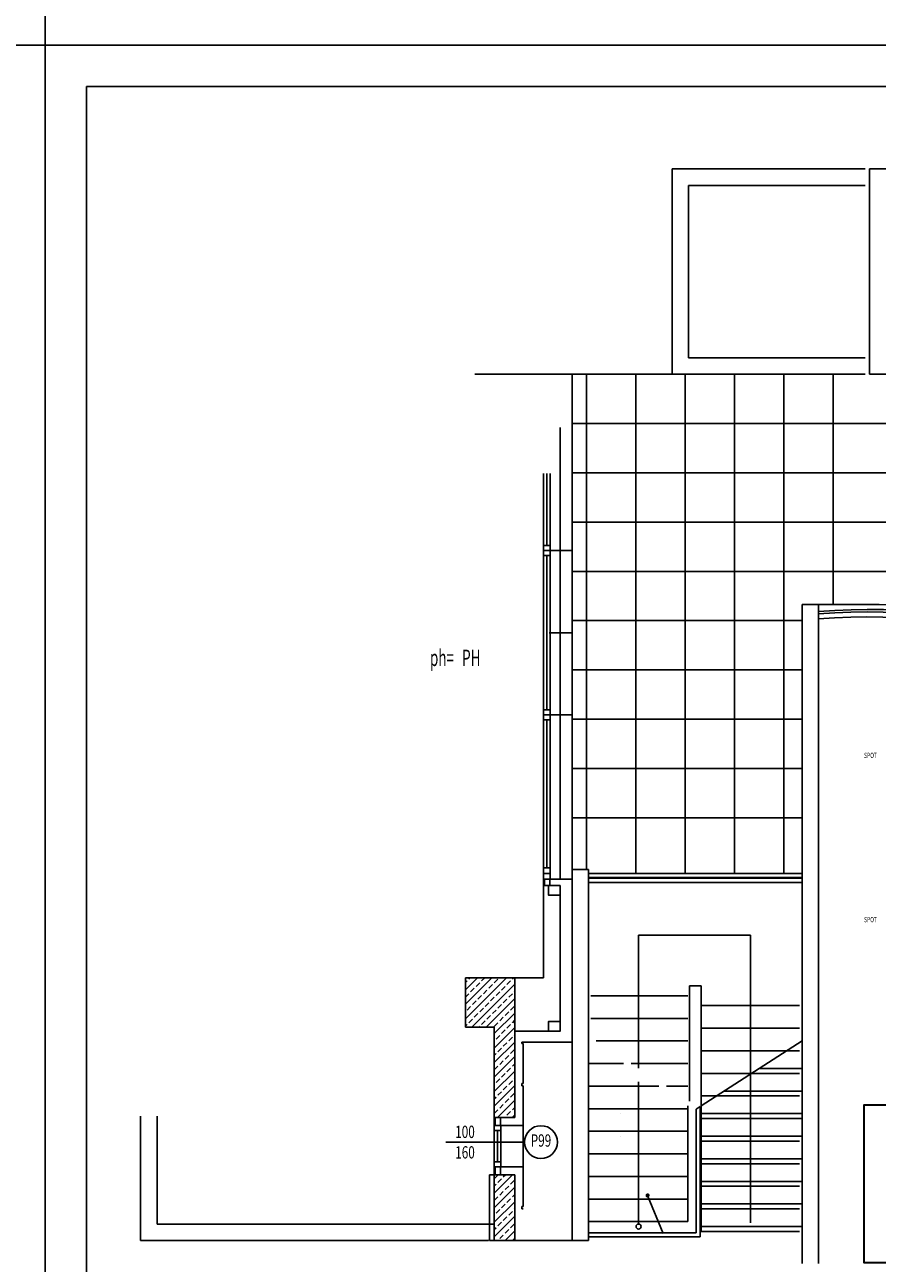
# Model space of a CAD drawing. Extents: x 12839 to 46291, y 82632 to 122299.
# Drawn here: x 18978 to 20015, y 102629 to 104137 of the extents above; entities that cross this region are included whole.
import ezdxf
from ezdxf.enums import TextEntityAlignment as Align

# ---------------------------------------------------------------- set-up
doc = ezdxf.new("R2010")
doc.units = 0
doc.header["$LTSCALE"] = 100
doc.header["$MEASUREMENT"] = 0
doc.layers.add('PRP', color=3, linetype='CONTINUOUS')
doc.layers.add('TITLETXT', color=2, linetype='CONTINUOUS')
doc.layers.add('V-GAZ', color=3, linetype='CONTINUOUS', lineweight=30)
doc.styles.add('DIM', font='ROMANSTW.SHX', dxfattribs={"width": 0.6})
doc.styles.add('KYAZI', font='TSIMPLEX.SHX', dxfattribs={"width": 0.7, "height": 4})
doc.styles.add('PEN', font='ROMANSTW.SHX', dxfattribs={"width": 0.7})

msp = doc.modelspace()

# ---------------------------------------------------------------- linework, layer by layer
at = {"layer": 'PRP', "color": 8, "transparency": 33554679}
for p, q in [((19765.60994024, 103961.24537432), (20000.60994024, 103961.24537432)), ((19765.60994024, 103711.24537432), (19765.60994024, 103961.24537432)), ((20005.60994024, 103961.24537432), (20460.60994014, 103961.24537432)), ((20005.60994024, 103961.24537432), (20005.60994024, 103711.24537432)), ((19785.60994024, 103941.24537432), (20000.60994024, 103941.24537432)), ((19785.60994024, 103731.24537432), (19785.60994024, 103941.24537432)), ((20000.60994024, 103731.24537432), (19785.60994024, 103731.24537432)), ((19765.60994024, 103711.24537432), (19525.35178678, 103711.24537432)), ((19644.10994014, 103646.24537432), (19644.10994014, 103711.24537432)), ((19661.49987057, 103108.35088942), (19661.49987057, 103711.24537432)), ((19721.49987057, 103103.42003943), (19721.49987057, 103711.24537432)), ((20000.60994024, 103711.24537432), (19765.60994024, 103711.24537432)), ((19781.49987057, 103103.42003943), (19781.49987057, 103711.24537432)), ((19841.49987057, 103103.42003943), (19841.49987057, 103711.24537432)), ((19901.49987057, 103103.42003943), (19901.49987057, 103711.24537432)), ((19961.49987057, 103430.79176926), (19961.49987057, 103711.24537432)), ((20460.60994014, 103711.24537432), (20005.60994024, 103711.24537432)), ((19629.10994014, 103646.24537432), (19629.10994014, 103096.24537432)), ((19644.10994014, 103651.24537432), (21041.49987057, 103651.24537432)), ((19644.10994014, 103096.24537432), (19644.10994014, 103646.24537432)), ((19609.10994014, 103590.60031124), (19609.10994014, 103502.60031124)), ((19613.10994014, 103590.60031124), (19613.10994014, 103502.60031124)), ((19617.10994014, 103590.60031124), (19617.10994014, 103502.60031124)), ((19644.10994014, 103591.24537432), (21041.49987057, 103591.24537432)), ((19644.10994014, 103531.24537432), (21041.49987057, 103531.24537432)), ((19609.10994014, 103502.60031124), (19609.10994014, 103490.60031124)), ((19617.10994014, 103502.60031124), (19609.10994014, 103502.60031124)), ((19617.10994014, 103496.60031124), (19609.10994014, 103496.60031124)), ((19615.90994014, 103496.60031124), (19644.10994014, 103496.60031124)), ((19617.10994014, 103490.60031124), (19617.10994014, 103502.60031124)), ((19617.10994014, 103490.60031124), (19609.10994014, 103490.60031124)), ((19609.10994014, 103490.60031124), (19609.10994014, 103302.60031124)), ((19613.10994014, 103490.60031124), (19613.10994014, 103302.60031124)), ((19617.10994014, 103490.60031124), (19617.10994014, 103302.60031124)), ((19644.10994014, 103471.24537432), (21041.49987057, 103471.24537432)), ((19923.75500322, 103108.35088942), (19923.75500322, 103430.79176926)), ((19923.75500322, 103430.79176926), (19943.75500322, 103430.79176926)), ((19999.47859293, 103430.79176926), (19943.75500322, 103430.79176926)), ((19943.75500322, 102628.35088942), (19943.75500322, 103430.79176926)), ((19644.10994014, 103411.24537432), (19923.75500322, 103411.24537432)), ((19615.90994014, 103396.24537432), (19644.10994014, 103396.24537432)), ((19644.10994014, 103351.24537432), (19923.75500322, 103351.24537432)), ((19609.10994014, 103302.60031124), (19609.10994014, 103290.60031124)), ((19617.10994014, 103302.60031124), (19609.10994014, 103302.60031124)), ((19617.10994014, 103296.60031124), (19609.10994014, 103296.60031124)), ((19615.90994014, 103296.60031124), (19644.10994014, 103296.60031124)), ((19617.10994014, 103290.60031124), (19617.10994014, 103302.60031124)), ((19617.10994014, 103290.60031124), (19609.10994014, 103290.60031124)), ((19609.10994014, 103110.24537432), (19609.10994014, 103290.60031124)), ((19613.10994014, 103110.24537432), (19613.10994014, 103290.60031124)), ((19617.10994014, 103110.24537432), (19617.10994014, 103290.60031124)), ((19644.10994014, 103291.24537432), (19923.75500322, 103291.24537432)), ((19644.10994014, 103231.24537432), (19923.75500322, 103231.24537432)), ((19644.10994014, 103171.24537432), (19923.75500322, 103171.24537432)), ((19609.10994014, 103110.24537432), (19617.10994014, 103110.24537432)), ((19609.10994014, 103096.24537432), (19609.10994014, 103110.24537432)), ((19609.10994014, 103096.24537432), (19609.10994014, 103110.24537432)), ((19609.10994014, 103110.24537432), (19617.10994014, 103110.24537432)), ((19617.10994014, 103103.24537432), (19609.10994014, 103103.24537432)), ((19617.10994014, 103103.24537432), (19609.10994014, 103103.24537432)), ((19617.10994014, 103096.24537432), (19617.10994014, 103110.24537432)), ((19617.10994014, 103096.24537432), (19617.10994014, 103110.24537432)), ((19663.75500322, 103108.35088942), (19643.75500322, 103108.35088942)), ((19643.75500322, 103108.35088942), (19643.75500322, 102656.24537432)), ((19663.75500322, 103108.35088942), (19663.75500322, 102656.24537432)), ((19923.75500322, 103103.42003943), (19663.75500322, 103103.42003943)), ((19923.75500322, 102628.35088942), (19923.75500322, 103108.35088942)), ((19943.75500322, 103108.35088942), (19943.75500322, 103108.35088942)), ((19617.10994014, 103096.24537432), (19609.10994014, 103096.24537432)), ((19617.10994014, 103096.24537432), (19609.10994014, 103096.24537432)), ((19609.10994014, 102976.24537432), (19609.10994014, 103096.24537432)), ((19610.30994014, 103088.74537432), (19610.30994014, 103096.24537432)), ((19616.6003482, 103096.24537432), (19610.30994014, 103096.24537432)), ((19616.6003482, 103088.74537432), (19610.30994014, 103088.74537432)), ((19616.6003482, 103088.74537432), (19616.6003482, 103096.24537432)), ((19617.10994014, 103096.24537432), (19644.10994014, 103096.24537432)), ((19643.75500322, 102896.24537432), (19643.75500322, 103096.60031124)), ((19644.10994014, 102897.74537432), (19644.10994014, 103096.24537432)), ((19923.75500322, 103098.42003943), (19663.75500322, 103098.42003943)), ((19923.75500322, 103097.42003943), (19663.75500322, 103097.42003943)), ((19923.75500322, 103092.42003943), (19663.75500322, 103092.42003943)), ((19629.10994014, 103076.74537432), (19629.10994014, 102911.24537432)), ((19724.75500322, 102866.06517513), (19724.75500322, 103028.35088942)), ((19724.75500322, 103028.35088942), (19861.04601533, 103028.35088942)), ((19861.04601533, 103028.35088942), (19861.04601533, 102677.85088942)), ((19514.10994014, 102926.37931591), (19563.97599855, 102976.24537432)), ((19514.10994014, 102944.05698544), (19546.29832902, 102976.24537432)), ((19514.10994014, 102961.73465497), (19528.62065949, 102976.24537432)), ((19514.10994014, 102916.24537432), (19514.10994014, 102976.24537432)), ((19514.10994014, 102976.24537432), (19574.10994014, 102976.24537432)), ((19514.10994014, 102970.57348975), (19515.9356223, 102972.39917191)), ((19518.145331, 102974.60888061), (19519.78182471, 102976.24537432)), ((19521.65366808, 102916.24537432), (19574.10994014, 102968.70164638)), ((19526.98416576, 102965.77004584), (19531.40358314, 102970.18946322)), ((19533.61329183, 102972.39917191), (19537.45949424, 102976.24537432)), ((19542.4521266, 102963.56033715), (19546.87154398, 102967.97975453)), ((19549.08125267, 102970.18946322), (19553.50067006, 102974.60888061)), ((19557.92008744, 102961.35062846), (19562.33950482, 102965.77004584)), ((19564.54921351, 102967.97975453), (19568.96863089, 102972.39917192)), ((19571.17833959, 102974.60888061), (19572.8148333, 102976.24537432)), ((19574.10994014, 102976.24537432), (19574.10994014, 102806.24537432)), ((19574.10994014, 102976.24537432), (19609.10994014, 102976.24537432)), ((19786.75500322, 102826.20803227), (19786.75500322, 102966.35088942)), ((19786.75500322, 102966.35088942), (19800.75500322, 102966.35088942)), ((19800.75500322, 102966.35088942), (19800.75500322, 102667.35088942)), ((19514.10994014, 102952.89582022), (19518.145331, 102956.93121108)), ((19520.35503969, 102959.14091977), (19524.77445707, 102963.56033715)), ((19529.19387445, 102950.302085), (19533.61329183, 102954.72150239)), ((19535.82300053, 102956.93121108), (19540.24241791, 102961.35062846)), ((19539.33133761, 102916.24537432), (19574.10994014, 102951.02397685)), ((19544.66183529, 102948.09237631), (19549.08125267, 102952.51179369)), ((19551.29096136, 102954.72150239), (19555.71037875, 102959.14091977)), ((19560.12979613, 102945.88266762), (19564.54921351, 102950.302085)), ((19566.7589222, 102952.51179369), (19571.17833959, 102956.93121108)), ((19573.38804828, 102959.14091977), (19574.10994014, 102959.86281163)), ((19784.75500322, 102954.35088942), (19666.75500322, 102954.35088942)), ((19515.9356223, 102937.04383286), (19520.35503969, 102941.46325024)), ((19522.56474838, 102943.67295893), (19526.98416576, 102948.09237631)), ((19531.40358314, 102934.83412416), (19535.82300053, 102939.25354155)), ((19538.03270922, 102941.46325024), (19542.4521266, 102945.88266762)), ((19546.87154398, 102932.62441547), (19551.29096136, 102937.04383286)), ((19553.50067006, 102939.25354155), (19557.92008744, 102943.67295893)), ((19562.33950482, 102930.41470678), (19566.7589222, 102934.83412416)), ((19568.96863089, 102937.04383286), (19573.38804828, 102941.46325024)), ((19920.75500322, 102942.35088942), (19800.75500322, 102942.35088942)), ((19514.10994014, 102917.54048116), (19515.9356223, 102919.36616333)), ((19518.145331, 102921.57587202), (19522.56474838, 102925.9952894)), ((19524.77445707, 102928.20499809), (19529.19387445, 102932.62441547)), ((19533.61329183, 102919.36616333), (19538.03270922, 102923.78558071)), ((19540.24241791, 102925.9952894), (19544.66183529, 102930.41470678)), ((19549.08125267, 102917.15645463), (19553.50067006, 102921.57587202)), ((19549.10994014, 102908.34630732), (19574.10994014, 102933.34630732)), ((19555.71037875, 102923.78558071), (19560.12979613, 102928.20499809)), ((19564.54921351, 102914.94674594), (19568.96863089, 102919.36616333)), ((19571.17833959, 102921.57587202), (19574.10994014, 102924.50747257)), ((19784.75500322, 102926.85088942), (19666.75500322, 102926.85088942)), ((19549.10994014, 102916.24537432), (19514.10994014, 102916.24537432)), ((19530.49250283, 102916.24537432), (19531.40358314, 102917.15645463)), ((19549.10994014, 102806.24537432), (19549.10994014, 102916.24537432)), ((19549.10994014, 102890.66863779), (19574.10994014, 102915.66863779)), ((19551.29096136, 102901.6884938), (19555.71037875, 102906.10791118)), ((19557.92008744, 102908.31761987), (19562.33950482, 102912.73703725)), ((19566.7589222, 102899.47878511), (19571.17833959, 102903.89820249)), ((19573.38804828, 102906.10791118), (19574.10994014, 102906.82980304)), ((19574.10994014, 102911.24537432), (19629.10994014, 102911.24537432)), ((19920.75500322, 102914.85088942), (19800.75500322, 102914.85088942)), ((19549.10994014, 102872.99096826), (19574.10994014, 102897.99096826)), ((19553.50067006, 102886.22053296), (19557.92008744, 102890.63995034)), ((19560.12979613, 102892.84965903), (19564.54921351, 102897.26907641)), ((19582.60994014, 102896.24537432), (19582.60994014, 102897.74537432)), ((19582.60994014, 102897.74537432), (19584.10994014, 102897.74537432)), ((19582.60994014, 102896.24537432), (19584.10994014, 102896.24537432)), ((19584.10994014, 102897.74537432), (19644.10994014, 102897.74537432)), ((19584.10994014, 102847.74537432), (19584.10994014, 102896.24537432)), ((19784.75500322, 102899.35088942), (19672.97722544, 102899.35088942)), ((19800.75500322, 102820.2639905), (19923.75500322, 102899.33541907)), ((19549.10994014, 102881.82980304), (19551.29096136, 102884.01082427)), ((19549.10994014, 102855.31329873), (19574.10994014, 102880.31329873)), ((19555.71037875, 102870.75257212), (19560.12979613, 102875.1719895)), ((19562.33950482, 102877.38169819), (19566.7589222, 102881.80111558)), ((19568.96863089, 102884.01082427), (19573.38804828, 102888.43024165)), ((19920.75500322, 102887.35088942), (19800.75500322, 102887.35088942)), ((19549.10994014, 102864.15213351), (19553.50067006, 102868.54286343)), ((19549.10994014, 102837.6356292), (19574.10994014, 102862.6356292)), ((19557.92008744, 102855.28461128), (19562.33950482, 102859.70402866)), ((19564.54921351, 102861.91373735), (19568.96863089, 102866.33315474)), ((19571.17833959, 102868.54286343), (19574.10994014, 102871.47446398)), ((19706.50871601, 102871.85088942), (19663.75500322, 102871.85088942)), ((19784.75500322, 102871.85088942), (19715.75500322, 102871.85088942)), ((19920.75500322, 102859.85088942), (19800.75500322, 102859.85088942)), ((19871.6679571, 102865.85088942), (19923.75500322, 102865.85088942)), ((19549.10994014, 102819.95795967), (19574.10994014, 102844.95795967)), ((19551.29096136, 102848.65548521), (19555.71037875, 102853.07490259)), ((19560.12979613, 102839.81665044), (19564.54921351, 102844.23606782)), ((19566.7589222, 102846.44577652), (19571.17833959, 102850.8651939)), ((19573.38804828, 102853.07490259), (19574.10994014, 102853.79679445)), ((19584.10994014, 102847.74537432), (19582.60994014, 102847.74537432)), ((19582.60994014, 102847.74537432), (19582.60994014, 102844.74537432)), ((19582.60994014, 102844.74537432), (19584.10994014, 102844.74537432)), ((19584.10994014, 102796.24537432), (19584.10994014, 102844.74537432)), ((19749.28649379, 102844.35088942), (19663.75500322, 102844.35088942)), ((19724.75500322, 102849.62113335), (19724.75500321, 102676.35088942)), ((19784.75500322, 102844.35088942), (19758.532781, 102844.35088942)), ((19549.10994014, 102828.79679445), (19551.29096136, 102830.97781568)), ((19553.50067006, 102833.18752437), (19557.92008744, 102837.60694175)), ((19562.33950482, 102824.3486896), (19566.7589222, 102828.76810699)), ((19568.96863089, 102830.97781568), (19573.38804828, 102835.39723306)), ((19920.75500322, 102832.35088942), (19800.75500322, 102832.35088942)), ((19828.89017932, 102838.35088942), (19923.75500322, 102838.35088942)), ((19549.10994014, 102811.11912492), (19553.50067006, 102815.50985484)), ((19553.07502432, 102806.24537432), (19574.10994014, 102827.28029014)), ((19555.71037875, 102817.71956353), (19560.12979613, 102822.13898091)), ((19571.17833959, 102815.50985484), (19574.10994014, 102818.44145539)), ((19784.75500322, 102816.85088942), (19663.75500322, 102816.85088942)), ((19702.85267907, 102816.85088942), (19702.57785834, 102816.85088942)), ((19784.75500322, 102679.35088942), (19784.75500322, 102820.2639905)), ((19794.75500322, 102816.40684764), (19799.75500322, 102819.62113335)), ((19794.75500322, 102665.73918229), (19794.75500322, 102816.40684764)), ((19799.75500322, 102660.73918229), (19799.75500322, 102819.62113335)), ((19118.75500322, 102807.83398183), (19118.75500322, 102656.24537432)), ((19138.75500322, 102676.24537432), (19138.75500322, 102807.83398183)), ((19574.10994014, 102806.24537432), (19549.10994014, 102806.24537432)), ((19549.10994014, 102796.24537432), (19549.10994014, 102806.24537432)), ((19550.30994014, 102806.24537432), (19550.30994014, 102796.24537432)), ((19556.6003482, 102806.24537432), (19556.6003482, 102796.24537432)), ((19556.6003482, 102806.24537432), (19556.6003482, 102796.24537432)), ((19561.91385907, 102806.24537432), (19562.33950482, 102806.67102007)), ((19564.54921351, 102808.88072877), (19568.96863089, 102813.30014615)), ((19570.75269384, 102806.24537432), (19574.10994014, 102809.60262061)), ((19702.85267907, 102810.85088942), (19702.57785834, 102810.85088942)), ((19800.75500322, 102810.85088942), (19923.75500322, 102810.85088942)), ((19923.75500322, 102804.85088942), (19800.75500322, 102804.85088942)), ((19557.10994014, 102796.24537432), (19549.10994014, 102796.24537432)), ((19549.10994014, 102796.24537432), (19549.10994014, 102790.24537432)), ((19557.10994014, 102790.24537432), (19549.10994014, 102790.24537432)), ((19549.10994014, 102790.24537432), (19549.10994014, 102752.24537432)), ((19553.10994014, 102790.24537432), (19553.10994014, 102752.24537432)), ((19556.6003482, 102796.24537432), (19584.10994014, 102796.24537432)), ((19557.10994014, 102796.24537432), (19557.10994014, 102790.24537432)), ((19557.10994014, 102790.24537432), (19557.10994014, 102796.24537432)), ((19557.10994014, 102752.24537432), (19557.10994014, 102790.24537432)), ((19557.10994014, 102790.24537432), (19557.10994014, 102752.24537432)), ((19584.10994014, 102796.24537432), (19584.10994014, 102746.24537432)), ((19784.75500322, 102789.35088942), (19663.75500322, 102789.35088942)), ((19702.85267907, 102789.35088942), (19702.57785834, 102789.35088942)), ((19702.85267907, 102783.35088942), (19702.57785834, 102783.35088942)), ((19800.75500322, 102783.35088942), (19923.75500322, 102783.35088942)), ((19585.94725053, 102776.18543385), (19490.31542308, 102776.18543385)), ((19920.75500322, 102777.35088942), (19800.75500322, 102777.35088942)), ((19784.75500322, 102761.85088942), (19663.75500322, 102761.85088942)), ((19702.85267907, 102761.85088942), (19702.57785834, 102761.85088942)), ((19800.75500322, 102755.85088942), (19923.75500322, 102755.85088942)), ((19557.10994014, 102752.24537432), (19549.10994014, 102752.24537432)), ((19549.10994014, 102752.24537432), (19549.10994014, 102746.24537432)), ((19557.10994014, 102746.24537432), (19549.10994014, 102746.24537432)), ((19549.10994014, 102746.24537432), (19549.10994014, 102736.24537432)), ((19550.30994014, 102736.24537432), (19550.30994014, 102746.24537432)), ((19556.6003482, 102746.24537432), (19584.10994014, 102746.24537432)), ((19556.6003482, 102736.24537432), (19556.6003482, 102746.24537432)), ((19556.6003482, 102736.24537432), (19556.6003482, 102746.24537432)), ((19557.10994014, 102752.24537432), (19557.10994014, 102746.24537432)), ((19557.10994014, 102746.24537432), (19557.10994014, 102752.24537432)), ((19584.10994014, 102697.74537432), (19584.10994014, 102746.24537432)), ((19920.75500322, 102749.85088942), (19800.75500322, 102749.85088942)), ((19543.3461576, 102656.24537432), (19543.3461576, 102736.31147571)), ((19543.3461576, 102736.31147571), (19550.30994014, 102736.31147571)), ((19549.10994014, 102713.89194249), (19571.46337196, 102736.24537432)), ((19549.10994014, 102731.56961202), (19553.78570243, 102736.24537432)), ((19549.10994014, 102656.24537432), (19549.10994014, 102736.24537432)), ((19549.10994014, 102736.24537432), (19574.10994014, 102736.24537432)), ((19549.10994014, 102722.73077727), (19551.29096136, 102724.9117985)), ((19553.50067006, 102727.12150719), (19557.92008744, 102731.54092457)), ((19560.12979613, 102733.75063326), (19562.62453718, 102736.24537432)), ((19568.96863089, 102724.9117985), (19573.38804828, 102729.33121588)), ((19574.10994014, 102736.24537432), (19574.10994014, 102656.24537432)), ((19784.75500322, 102734.35088942), (19663.75500322, 102734.35088942)), ((19800.75500322, 102728.35088942), (19923.75500322, 102728.35088942)), ((19549.10994014, 102696.21427297), (19574.10994014, 102721.21427297)), ((19549.10994014, 102705.05310774), (19553.50067006, 102709.44383766)), ((19555.71037875, 102711.65354635), (19560.12979613, 102716.07296373)), ((19562.33950482, 102718.28267243), (19566.7589222, 102722.70208981)), ((19571.17833959, 102709.44383766), (19574.10994014, 102712.37543822)), ((19754.56753763, 102665.01025343), (19735.68530283, 102711.26055554)), ((19920.75500322, 102722.35088942), (19800.75500322, 102722.35088942)), ((19549.10994014, 102678.53660344), (19574.10994014, 102703.53660344)), ((19551.29096136, 102689.55645944), (19555.71037875, 102693.97587682)), ((19557.92008744, 102696.18558551), (19562.33950482, 102700.6050029)), ((19564.54921351, 102702.81471159), (19568.96863089, 102707.23412897)), ((19573.38804828, 102693.97587682), (19574.10994014, 102694.69776869)), ((19582.60994014, 102697.74537432), (19582.60994014, 102694.74537432)), ((19584.10994014, 102697.74537432), (19582.60994014, 102697.74537432)), ((19582.60994014, 102694.74537432), (19584.10994014, 102694.74537432)), ((19784.75500322, 102706.85088942), (19663.75500322, 102706.85088942)), ((19800.75500322, 102700.85088942), (19923.75500322, 102700.85088942)), ((19920.75500322, 102694.85088942), (19800.75500322, 102694.85088942)), ((19549.10994014, 102660.85893391), (19574.10994014, 102685.85893391)), ((19553.50067006, 102674.0884986), (19557.92008744, 102678.50791598)), ((19560.12979613, 102680.71762468), (19564.54921351, 102685.13704206)), ((19566.7589222, 102687.34675075), (19571.17833959, 102691.76616813)), ((19784.75500322, 102679.35088942), (19663.75500322, 102679.35088942)), ((19549.10994014, 102676.24537432), (19138.75500322, 102676.24537432)), ((19549.10994014, 102669.69776869), (19551.29096136, 102671.87878991)), ((19555.71037875, 102658.62053776), (19560.12979613, 102663.03995515)), ((19562.17405008, 102656.24537432), (19574.10994014, 102668.18126438)), ((19562.33950482, 102665.24966384), (19566.7589222, 102669.66908122)), ((19568.96863089, 102671.87878991), (19573.38804828, 102676.29820729)), ((19794.75500322, 102665.73918229), (19663.75500322, 102665.73918229)), ((19800.75500322, 102673.35088942), (19923.75500322, 102673.35088942)), ((19920.75500322, 102667.35088942), (19800.75500322, 102667.35088942)), ((19542.06756849, 102656.24537432), (19118.75500322, 102656.24537432)), ((19643.75500322, 102656.24537432), (19543.3461576, 102656.24537432)), ((19574.10994014, 102656.24537432), (19549.10994014, 102656.24537432)), ((19553.3352153, 102656.24537432), (19553.50067006, 102656.41082907)), ((19571.17833959, 102656.41082907), (19574.10994014, 102659.34242963)), ((19643.75500322, 102656.24537432), (19663.75500322, 102656.24537432)), ((19799.75500322, 102660.73918229), (19663.75500322, 102660.73918229))]:
    msp.add_line(p, q, dxfattribs=at)
for points in [[(19629.10994014, 103088.74537432), (19629.10994014, 103076.74537432), (19615.10994014, 103076.74537432), (19615.10994014, 103088.74537432)], [(19629.10994014, 102923.24537432), (19629.10994014, 102911.24537432), (19615.10994014, 102911.24537432), (19615.10994014, 102923.24537432)]]:
    msp.add_lwpolyline(points, close=True, dxfattribs=at)
at = {"layer": 'PRP', "color": 8, "transparency": 33554679, "const_width": 2.5}
msp.add_lwpolyline([(19734.43530283, 102711.26055554, 1), (19736.93530283, 102711.26055554, 1)], format="xyb", close=True, dxfattribs=at)
at = {"layer": 'PRP', "color": 8, "transparency": 33554679}
for centre, radius in [((19605.94725053, 102776.18543385), 20), ((19724.75500322, 102673.35088942), 3)]:
    msp.add_circle(centre, radius, dxfattribs=at)
for radius, end in [(821.41850187, 94.3174481046), (818.41850187, 94.3333043581), (827.41850187, 90.42342922518), (812.41850187, 94.36536919452)]:
    msp.add_arc((20005.59335371, 102603.39586225), radius, 50.54833048728, end, dxfattribs=at)
at = {"layer": 'TITLETXT', "transparency": 33554679}
for p, q in [((19002.73816766, 106981.87472519), (19002.73816766, 104111.87472519)), ((19002.73816766, 106981.87472519), (19002.73816766, 104111.87472519)), ((19002.73816766, 106981.87472519), (19002.73816766, 104111.87472519)), ((19002.73816766, 104111.87472519), (19002.73816766, 106981.87472519)), ((19002.73816766, 104111.87472519), (19002.73816766, 106981.87472519)), ((19002.73816766, 104111.87472519), (19002.73816766, 106981.87472519)), ((13693.25496023, 104111.87472519), (19002.73816766, 104111.87472519)), ((13693.25496023, 104111.87472519), (19002.73816766, 104111.87472519)), ((13693.25496023, 104111.87472519), (19002.73816766, 104111.87472519)), ((19002.73816766, 104111.87472519), (13693.25496023, 104111.87472519)), ((19002.73816766, 104111.87472519), (13693.25496023, 104111.87472519)), ((19002.73816766, 104111.87472519), (13693.25496023, 104111.87472519)), ((19002.73816766, 104111.87472519), (24312.22137509, 104111.87472519)), ((19002.73816766, 104111.87472519), (24312.22137509, 104111.87472519)), ((19002.73816766, 104111.87472519), (24312.22137509, 104111.87472519)), ((24312.22137509, 104111.87472519), (19002.73816766, 104111.87472519)), ((24312.22137509, 104111.87472519), (19002.73816766, 104111.87472519)), ((24312.22137509, 104111.87472519), (19002.73816766, 104111.87472519)), ((19002.73816766, 104111.87472519), (19002.73816766, 101241.87472519)), ((19002.73816766, 104111.87472519), (19002.73816766, 101241.87472519)), ((19002.73816766, 104111.87472519), (19002.73816766, 101241.87472519)), ((19002.73816766, 101241.87472519), (19002.73816766, 104111.87472519)), ((19002.73816766, 101241.87472519), (19002.73816766, 104111.87472519)), ((19002.73816766, 101241.87472519), (19002.73816766, 104111.87472519)), ((19052.73816766, 104061.87472519), (19052.73816766, 101291.87472519)), ((24262.22137509, 104061.87472519), (19052.73816766, 104061.87472519)), ((19052.73816766, 104061.87472519), (19052.73816766, 101291.87472519)), ((24262.22137509, 104061.87472519), (19052.73816766, 104061.87472519))]:
    msp.add_line(p, q, dxfattribs=at)
at = {"layer": 'V-GAZ', "transparency": 33554679}
msp.add_lwpolyline([(20037.66467865, 102629.01680474), (19999.45342049, 102629.01680474), (19999.45342049, 102821.54585301), (20114.37469859, 102821.54585301)], dxfattribs=at)

# ---------------------------------------------------------------- texts
at = {"layer": 'PRP', "color": 8, "transparency": 33554679, "style": 'DIM', "width": 0.6}
msp.add_text('ph=', height=20, dxfattribs=at).set_placement((19470.8654258, 103355.95944726))
at = {"layer": 'PRP', "color": 8, "transparency": 33554679, "style": 'KYAZI', "width": 0.7}
for p in [(19999.11905597, 103243.98535125), (19999.11905597, 103043.98535125)]:
    msp.add_text('SPOT', height=6.4, rotation=359.8735273322, dxfattribs=at).set_placement(p)
at = {"layer": 'PRP', "color": 8, "transparency": 33554679, "style": 'DIM', "width": 0.6}
msp.add_attdef('PH', (19510.00884859, 103355.87454188), '', height=20, dxfattribs=at)
at = {"layer": 'PRP', "color": 8, "transparency": 33554679, "style": 'PEN', "text_generation_flag": 6, "width": 0.7}
for tag, text, p in [('100', '100', (19525.40325983, 102781.18743652)), ('160', '160', (19525.39995155, 102756.2203644))]:
    msp.add_attdef(tag, text=text, height=15, rotation=180, dxfattribs=at).set_placement(p, align=Align.RIGHT)
msp.add_attdef('P99', text='P99', height=15, rotation=180, dxfattribs=at).set_placement((19605.94725053, 102776.18543385), align=Align.MIDDLE)

doc.saveas('drawing.dxf')
